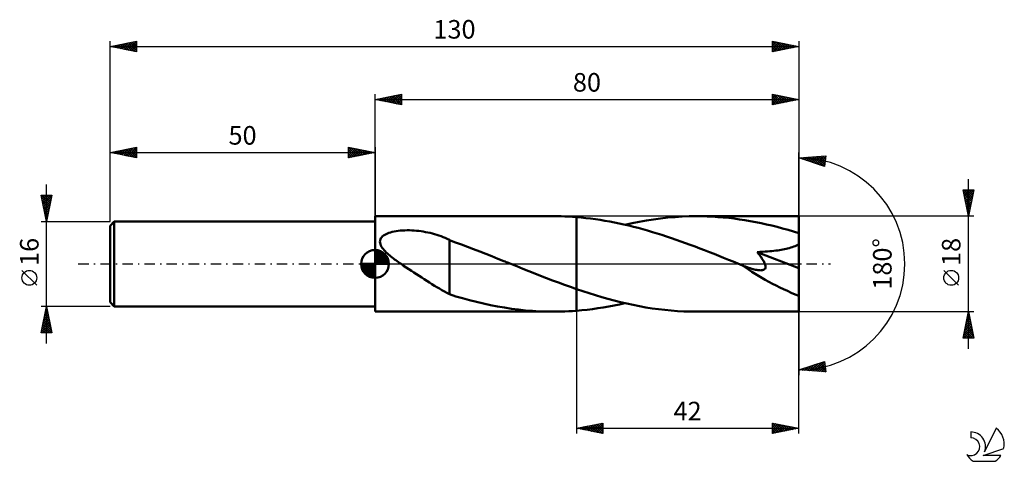
# Model space of a CAD drawing. Units: millimetres. Extents: x -17 to 169, y -37 to 46.
import ezdxf
from ezdxf.enums import TextEntityAlignment as Align

# ---------------------------------------------------------------- set-up
doc = ezdxf.new("R2010")
doc.units = ezdxf.units.MM
doc.header["$LTSCALE"] = 4.9
doc.linetypes.add('LONGDASH_DASH', pattern=[0.85, 0.4, -0.2, 0.05, -0.2])
for name, color, linetype in [('1', 4, 'CONTINUOUS'), ('2', 7, 'CONTINUOUS'), ('4', 2, 'LONGDASH_DASH'), ('CUT', 1, 'CONTINUOUS'), ('NOCUT', 7, 'CONTINUOUS'), ('SK1', 4, 'CONTINUOUS'), ('SK2', 7, 'CONTINUOUS'), ('SK4', 2, 'LONGDASH_DASH'), ('SK6', 5, 'CONTINUOUS')]:
    doc.layers.add(name, color=color, linetype=linetype)
doc.styles.get("Standard").update_dxf_attribs({"font": 'Monospac821 BT'})

msp = doc.modelspace()

# ---------------------------------------------------------------- linework, layer by layer
at = {"layer": '1', "color": 4, "linetype": 'CONTINUOUS', "lineweight": 50}
for p, q in [((50, 9), (83.67, 9)), ((50, -9), (50, 9)), ((84.39, 9), (83.67, 9)), ((85.11, 8.98), (84.39, 9)), ((85.84, 8.96), (85.11, 8.98)), ((86.56, 8.92), (85.84, 8.96)), ((87.28, 8.88), (86.56, 8.92)), ((88, 8.83), (87.28, 8.88)), ((88.9, 8.75), (88, 8.83)), ((88, 8.83), (88, 8.83)), ((88, 8.83), (88, 8.83)), ((88, 8.83), (88, 8.83)), ((88, 8.83), (88, 8.83)), ((88, 8.83), (88, 8.83)), ((88, 8.83), (88, 8.83)), ((88, -4.74), (88, 8.83)), ((88, -8.83), (88, 8.83)), ((89.8, 8.66), (88.9, 8.75)), ((90.7, 8.56), (89.8, 8.66)), ((91.59, 8.44), (90.7, 8.56)), ((92.49, 8.3), (91.59, 8.44)), ((93.39, 8.16), (92.49, 8.3)), ((94.29, 8), (93.39, 8.16)), ((95.19, 7.83), (94.29, 8)), ((96.09, 7.64), (95.19, 7.83)), ((96.98, 7.44), (96.09, 7.64)), ((97.88, 7.23), (96.98, 7.44)), ((97.17, 7.4), (98.52, 7.7)), ((98.52, 7.7), (99.86, 7.97)), ((99.86, 7.97), (101.22, 8.2)), ((101.22, 8.2), (102.56, 8.41)), ((102.56, 8.41), (103.91, 8.59)), ((103.91, 8.59), (105.26, 8.74)), ((105.26, 8.74), (106.62, 8.85)), ((106.62, 8.85), (107.97, 8.93)), ((107.97, 8.93), (109.31, 8.98)), ((109.31, 8.98), (110.66, 9)), ((111.68, 8.99), (110.66, 9)), ((130, 9), (110.66, 9)), ((112.7, 8.96), (111.68, 8.99)), ((113.71, 8.92), (112.7, 8.96)), ((114.73, 8.85), (113.71, 8.92)), ((115.74, 8.77), (114.73, 8.85)), ((116.76, 8.67), (115.74, 8.77)), ((117.78, 8.54), (116.76, 8.67)), ((118.8, 8.41), (117.78, 8.54)), ((119.82, 8.25), (118.8, 8.41)), ((120.83, 8.08), (119.82, 8.25)), ((121.85, 7.89), (120.83, 8.08)), ((122.87, 7.68), (121.85, 7.89)), ((123.89, 7.46), (122.87, 7.68)), ((124.9, 7.22), (123.89, 7.46)), ((130, -9), (130, 9)), ((51.85, 5.52), (52.08, 5.64)), ((52.08, 5.64), (52.34, 5.76)), ((52.34, 5.76), (52.63, 5.86)), ((52.63, 5.86), (52.93, 5.96)), ((52.93, 5.96), (53.26, 6.04)), ((53.26, 6.04), (53.6, 6.12)), ((53.6, 6.12), (53.97, 6.18)), ((53.97, 6.18), (54.36, 6.24)), ((54.36, 6.24), (54.76, 6.28)), ((54.76, 6.28), (55.18, 6.31)), ((55.18, 6.31), (55.62, 6.33)), ((55.62, 6.33), (56.06, 6.34)), ((56.5, 6.34), (56.06, 6.34)), ((56.94, 6.32), (56.5, 6.34)), ((57.38, 6.3), (56.94, 6.32)), ((57.82, 6.26), (57.38, 6.3)), ((58.26, 6.22), (57.82, 6.26)), ((58.69, 6.16), (58.26, 6.22)), ((59.12, 6.09), (58.69, 6.16)), ((59.55, 6.02), (59.12, 6.09)), ((59.98, 5.93), (59.55, 6.02)), ((60.4, 5.84), (59.98, 5.93)), ((60.82, 5.73), (60.4, 5.84)), ((61.24, 5.62), (60.82, 5.73)), ((61.65, 5.49), (61.24, 5.62)), ((98.77, 7.01), (97.88, 7.23)), ((99.67, 6.78), (98.77, 7.01)), ((100.57, 6.54), (99.67, 6.78)), ((101.46, 6.28), (100.57, 6.54)), ((102.36, 6.02), (101.46, 6.28)), ((103.25, 5.74), (102.36, 6.02)), ((104.14, 5.46), (103.25, 5.74)), ((125.92, 6.97), (124.9, 7.22)), ((126.94, 6.7), (125.92, 6.97)), ((127.96, 6.42), (126.94, 6.7)), ((128.98, 6.13), (127.96, 6.42)), ((130, 5.82), (128.98, 6.13)), ((50.93, 4.19), (50.95, 4.43)), ((50.95, 3.95), (50.93, 4.19)), ((50.95, 4.43), (51.01, 4.65)), ((51.02, 3.71), (50.95, 3.95)), ((51.01, 4.65), (51.12, 4.86)), ((51.12, 4.86), (51.26, 5.06)), ((51.26, 5.06), (51.43, 5.23)), ((51.43, 5.23), (51.63, 5.38)), ((51.63, 5.38), (51.85, 5.52)), ((62.06, 5.36), (61.65, 5.49)), ((62.46, 5.22), (62.06, 5.36)), ((62.86, 5.06), (62.46, 5.22)), ((63.26, 4.9), (62.86, 5.06)), ((63.65, 4.73), (63.26, 4.9)), ((64.04, 4.56), (63.65, 4.73)), ((64.04, 4.49), (64.04, 4.56)), ((65.18, 4.07), (64.04, 4.49)), ((64.04, 4.29), (64.04, 4.49)), ((64.04, 4.07), (64.04, 4.29)), ((64.04, 3.83), (64.04, 4.07)), ((64.04, 3.56), (64.04, 3.83)), ((66.31, 3.65), (65.18, 4.07)), ((105.04, 5.17), (104.14, 5.46)), ((105.94, 4.87), (105.04, 5.17)), ((106.83, 4.56), (105.94, 4.87)), ((107.73, 4.25), (106.83, 4.56)), ((108.62, 3.93), (107.73, 4.25)), ((109.51, 3.6), (108.62, 3.93)), ((129.78, 3.63), (130, 3.79)), ((51.11, 3.48), (51.02, 3.71)), ((51.24, 3.25), (51.11, 3.48)), ((51.38, 3.03), (51.24, 3.25)), ((51.54, 2.82), (51.38, 3.03)), ((51.72, 2.6), (51.54, 2.82)), ((51.91, 2.39), (51.72, 2.6)), ((52.12, 2.18), (51.91, 2.39)), ((52.34, 1.98), (52.12, 2.18)), ((52.56, 1.78), (52.34, 1.98)), ((64.04, 3.28), (64.04, 3.56)), ((64.04, 2.98), (64.04, 3.28)), ((64.04, 2.65), (64.04, 2.98)), ((64.04, 2.31), (64.04, 2.65)), ((64.04, 1.96), (64.04, 2.31)), ((64.04, 1.59), (64.04, 1.96)), ((67.46, 3.23), (66.31, 3.65)), ((68.61, 2.79), (67.46, 3.23)), ((69.76, 2.35), (68.61, 2.79)), ((70.9, 1.9), (69.76, 2.35)), ((72.05, 1.45), (70.9, 1.9)), ((110.41, 3.26), (109.51, 3.6)), ((111.3, 2.92), (110.41, 3.26)), ((112.2, 2.58), (111.3, 2.92)), ((113.1, 2.23), (112.2, 2.58)), ((114, 1.88), (113.1, 2.23)), ((114.89, 1.52), (114, 1.88)), ((122.14, 2.24), (122.65, 2.26)), ((122.27, 2.07), (122.14, 2.24)), ((130, -0.81), (122.14, 2.24)), ((122.41, 1.9), (122.27, 2.07)), ((122.54, 1.72), (122.41, 1.9)), ((122.65, 2.26), (123.14, 2.29)), ((123.14, 2.29), (123.61, 2.32)), ((123.61, 2.32), (124.05, 2.35)), ((124.05, 2.35), (124.49, 2.39)), ((124.49, 2.39), (124.9, 2.43)), ((124.9, 2.43), (125.29, 2.47)), ((125.29, 2.47), (125.66, 2.52)), ((125.66, 2.52), (126.02, 2.56)), ((126.02, 2.56), (126.36, 2.61)), ((126.36, 2.61), (126.68, 2.66)), ((126.68, 2.66), (126.98, 2.72)), ((126.98, 2.72), (127.27, 2.77)), ((127.27, 2.77), (127.57, 2.84)), ((127.57, 2.84), (127.87, 2.9)), ((127.87, 2.9), (128.17, 2.98)), ((128.17, 2.98), (128.46, 3.07)), ((128.46, 3.07), (128.75, 3.16)), ((128.75, 3.16), (129.02, 3.26)), ((129.02, 3.26), (129.29, 3.37)), ((129.29, 3.37), (129.54, 3.49)), ((129.54, 3.49), (129.78, 3.63)), ((52.78, 1.59), (52.56, 1.78)), ((53.01, 1.4), (52.78, 1.59)), ((53.24, 1.22), (53.01, 1.4)), ((53.47, 1.04), (53.24, 1.22)), ((53.71, 0.86), (53.47, 1.04)), ((53.95, 0.69), (53.71, 0.86)), ((54.19, 0.51), (53.95, 0.69)), ((54.43, 0.34), (54.19, 0.51)), ((54.67, 0.17), (54.43, 0.34)), ((54.92, 0), (54.67, 0.17)), ((55.4, -0.33), (54.92, 0)), ((64.04, 1.22), (64.04, 1.59)), ((64.04, 0.83), (64.04, 1.22)), ((64.04, 0.43), (64.04, 0.83)), ((64.04, 0.03), (64.04, 0.43)), ((64.04, -0.38), (64.04, 0.03)), ((73.19, 0.99), (72.05, 1.45)), ((74.34, 0.53), (73.19, 0.99)), ((74.56, 0.44), (74.34, 0.53)), ((74.78, 0.35), (74.56, 0.44)), ((75, 0.26), (74.78, 0.35)), ((75.21, 0.18), (75, 0.26)), ((75.43, 0.09), (75.21, 0.18)), ((75.65, 0), (75.43, 0.09)), ((76.77, -0.45), (75.65, 0)), ((115.79, 1.16), (114.89, 1.52)), ((116.69, 0.8), (115.79, 1.16)), ((117.58, 0.44), (116.69, 0.8)), ((118.47, 0.08), (117.58, 0.44)), ((119.36, -0.28), (118.47, 0.08)), ((122.67, 1.55), (122.54, 1.72)), ((122.8, 1.37), (122.67, 1.55)), ((122.93, 1.19), (122.8, 1.37)), ((123.04, 1.02), (122.93, 1.19)), ((123.15, 0.84), (123.04, 1.02)), ((123.26, 0.67), (123.15, 0.84)), ((123.36, 0.5), (123.26, 0.67)), ((123.45, 0.33), (123.36, 0.5)), ((123.53, 0.15), (123.45, 0.33)), ((123.6, -0.02), (123.53, 0.15)), ((55.88, -0.65), (55.4, -0.33)), ((56.37, -0.98), (55.88, -0.65)), ((56.86, -1.3), (56.37, -0.98)), ((57.35, -1.62), (56.86, -1.3)), ((57.84, -1.94), (57.35, -1.62)), ((64.04, -0.78), (64.04, -0.38)), ((64.04, -1.19), (64.04, -0.78)), ((64.04, -1.6), (64.04, -1.19)), ((64.04, -2), (64.04, -1.6)), ((77.89, -0.9), (76.77, -0.45)), ((79.01, -1.35), (77.89, -0.9)), ((80.14, -1.8), (79.01, -1.35)), ((81.26, -2.24), (80.14, -1.8)), ((119.41, -0.29), (119.36, -0.28)), ((119.45, -0.31), (119.41, -0.29)), ((119.5, -0.33), (119.45, -0.31)), ((119.54, -0.35), (119.5, -0.33)), ((119.59, -0.37), (119.54, -0.35)), ((119.63, -0.39), (119.59, -0.37)), ((119.94, -0.51), (119.63, -0.39)), ((120.24, -0.62), (119.94, -0.51)), ((120.54, -0.72), (120.24, -0.62)), ((120.82, -0.82), (120.54, -0.72)), ((121.09, -0.9), (120.82, -0.82)), ((121.35, -0.97), (121.09, -0.9)), ((121.59, -1.04), (121.35, -0.97)), ((121.82, -1.09), (121.59, -1.04)), ((122.04, -1.13), (121.82, -1.09)), ((122.24, -1.17), (122.04, -1.13)), ((122.43, -1.19), (122.24, -1.17)), ((122.61, -1.2), (122.43, -1.19)), ((122.79, -1.21), (122.61, -1.2)), ((122.79, -1.21), (122.96, -1.2)), ((122.96, -1.2), (123.13, -1.18)), ((123.13, -1.18), (123.27, -1.14)), ((123.27, -1.14), (123.41, -1.08)), ((123.41, -1.08), (123.52, -1)), ((123.52, -1), (123.61, -0.91)), ((123.65, -0.19), (123.6, -0.02)), ((123.61, -0.91), (123.67, -0.79)), ((123.69, -0.35), (123.65, -0.19)), ((123.67, -0.79), (123.7, -0.66)), ((123.71, -0.51), (123.69, -0.35)), ((123.7, -0.66), (123.71, -0.51)), ((58.33, -2.25), (57.84, -1.94)), ((58.81, -2.57), (58.33, -2.25)), ((59.3, -2.88), (58.81, -2.57)), ((59.78, -3.19), (59.3, -2.88)), ((60.26, -3.5), (59.78, -3.19)), ((60.74, -3.8), (60.26, -3.5)), ((64.04, -2), (64.04, -2)), ((64.04, -2), (64.04, -2)), ((64.04, -2), (64.04, -2)), ((64.04, -2), (64.04, -2)), ((64.04, -2), (64.04, -2)), ((64.04, -5.72), (64.04, -2)), ((82.38, -2.68), (81.26, -2.24)), ((83.5, -3.11), (82.38, -2.68)), ((84.63, -3.53), (83.5, -3.11)), ((85.75, -3.94), (84.63, -3.53)), ((61.22, -4.1), (60.74, -3.8)), ((61.69, -4.38), (61.22, -4.1)), ((62.16, -4.66), (61.69, -4.38)), ((62.63, -4.93), (62.16, -4.66)), ((63.1, -5.19), (62.63, -4.93)), ((63.57, -5.44), (63.1, -5.19)), ((64.04, -5.68), (63.57, -5.44)), ((86.88, -4.34), (85.75, -3.94)), ((88, -4.74), (86.88, -4.34)), ((88, -4.74), (88, -4.74)), ((88, -4.74), (88, -4.74)), ((88, -4.74), (88, -4.74)), ((88, -4.74), (88, -4.74)), ((88, -4.74), (88, -4.74)), ((89.2, -5.14), (88, -4.74)), ((90.39, -5.53), (89.2, -5.14)), ((91.59, -5.9), (90.39, -5.53)), ((65.28, -6.11), (64.04, -5.72)), ((66.53, -6.47), (65.28, -6.11)), ((67.81, -6.82), (66.53, -6.47)), ((69.14, -7.15), (67.81, -6.82)), ((70.46, -7.46), (69.14, -7.15)), ((92.78, -6.26), (91.59, -5.9)), ((93.97, -6.59), (92.78, -6.26)), ((95.16, -6.91), (93.97, -6.59)), ((96.35, -7.21), (95.16, -6.91)), ((96.15, -7.63), (97.16, -7.4)), ((97.54, -7.49), (96.35, -7.21)), ((50, -9), (83.67, -9)), ((71.78, -7.75), (70.46, -7.46)), ((73.1, -8.01), (71.78, -7.75)), ((74.43, -8.24), (73.1, -8.01)), ((75.75, -8.44), (74.43, -8.24)), ((77.07, -8.61), (75.75, -8.44)), ((78.39, -8.75), (77.07, -8.61)), ((79.71, -8.86), (78.39, -8.75)), ((81.03, -8.94), (79.71, -8.86)), ((82.35, -8.98), (81.03, -8.94)), ((83.67, -9), (82.35, -8.98)), ((83.67, -9), (84.39, -9)), ((84.39, -9), (85.11, -8.98)), ((85.11, -8.98), (85.84, -8.96)), ((85.84, -8.96), (86.56, -8.92)), ((86.56, -8.92), (87.28, -8.88)), ((87.28, -8.88), (88, -8.83)), ((88, -8.83), (89.02, -8.74)), ((88, -8.83), (88, -8.83)), ((88, -8.83), (88, -8.83)), ((88, -8.83), (88, -8.83)), ((88, -8.83), (88, -8.83)), ((88, -8.83), (88, -8.83)), ((88, -8.83), (88, -8.83)), ((89.02, -8.74), (90.03, -8.64)), ((90.03, -8.64), (91.05, -8.51)), ((91.05, -8.51), (92.07, -8.37)), ((92.07, -8.37), (93.09, -8.21)), ((93.09, -8.21), (94.11, -8.03)), ((94.11, -8.03), (95.13, -7.84)), ((95.13, -7.84), (96.15, -7.63)), ((98.73, -7.74), (97.54, -7.49)), ((99.92, -7.98), (98.73, -7.74)), ((101.12, -8.19), (99.92, -7.98)), ((102.31, -8.38), (101.12, -8.19)), ((103.5, -8.54), (102.31, -8.38)), ((104.69, -8.68), (103.5, -8.54)), ((105.89, -8.79), (104.69, -8.68)), ((107.08, -8.88), (105.89, -8.79)), ((108.27, -8.95), (107.08, -8.88)), ((109.46, -8.99), (108.27, -8.95)), ((110.66, -9), (109.46, -8.99)), ((110.66, -9), (130, -9))]:
    msp.add_line(p, q, dxfattribs=at)
msp.add_ellipse((130, 0), major_axis=(-16.26, 7.46), ratio=0.309913, start_param=1.007178, end_param=1.712041, dxfattribs=at)
at = {"layer": '2', "color": 7, "linetype": 'CONTINUOUS', "lineweight": 25}
for p, q in [((50, 9), (50, 32)), ((50, 31), (55, 32)), ((52.15, 30.57), (53.22, 31.64)), ((52.5, 30.5), (53.75, 31.75)), ((52.85, 30.43), (54.28, 31.86)), ((53.16, 31.63), (54.74, 30.05)), ((53.21, 30.36), (54.81, 31.96)), ((53.51, 31.7), (55, 30.21)), ((53.56, 30.29), (55, 31.73)), ((53.87, 31.77), (55, 30.64)), ((54.22, 31.84), (55, 31.06)), ((54.57, 31.91), (55, 31.49)), ((54.93, 31.99), (55, 31.91)), ((55, 32), (55, 30)), ((125, 30), (125, 32)), ((125, 32), (130, 31)), ((125, 31.75), (125.21, 31.96)), ((125, 31.91), (126.6, 30.32)), ((125, 31.32), (125.56, 31.89)), ((125, 30.9), (125.92, 31.82)), ((125, 30.47), (126.27, 31.75)), ((125, 30.05), (126.63, 31.67)), ((125.42, 31.92), (126.95, 30.39)), ((125.47, 30.09), (126.98, 31.6)), ((125.95, 31.81), (127.3, 30.46)), ((126.48, 31.7), (127.66, 30.53)), ((127.01, 31.6), (128.01, 30.6)), ((130, 32), (130, 0)), ((50, 31), (130, 31)), ((55, 30), (50, 31)), ((50.02, 31), (50.04, 31.01)), ((50.33, 31.07), (50.49, 30.9)), ((50.38, 30.92), (50.57, 31.11)), ((50.68, 31.14), (51.02, 30.8)), ((50.73, 30.85), (51.1, 31.22)), ((51.04, 31.21), (51.56, 30.69)), ((51.08, 30.78), (51.63, 31.33)), ((51.39, 31.28), (52.09, 30.58)), ((51.44, 30.71), (52.16, 31.43)), ((51.74, 31.35), (52.62, 30.48)), ((51.79, 30.64), (52.69, 31.54)), ((52.1, 31.42), (53.15, 30.37)), ((52.45, 31.49), (53.68, 30.26)), ((52.8, 31.56), (54.21, 30.16)), ((53.91, 30.22), (55, 31.3)), ((54.27, 30.15), (55, 30.88)), ((54.62, 30.08), (55, 30.46)), ((54.97, 30.01), (55, 30.03)), ((125, 31.49), (126.24, 30.25)), ((125, 31.07), (125.89, 30.18)), ((130, 31), (125, 30)), ((125, 30.64), (125.53, 30.11)), ((125, 30.22), (125.18, 30.04)), ((126, 30.2), (127.33, 31.53)), ((126.53, 30.31), (127.69, 31.46)), ((127.06, 30.41), (128.04, 31.39)), ((127.54, 31.49), (128.36, 30.67)), ((127.59, 30.52), (128.39, 31.32)), ((128.08, 31.38), (128.72, 30.74)), ((128.12, 30.62), (128.75, 31.25)), ((128.61, 31.28), (129.07, 30.81)), ((128.65, 30.73), (129.1, 31.18)), ((129.14, 31.17), (129.42, 30.88)), ((129.18, 30.84), (129.45, 31.11)), ((129.67, 31.07), (129.78, 30.96)), ((129.71, 30.94), (129.81, 31.04)), ((130, 0), (130, 21)), ((130, 20), (135.09, 20.37)), ((134.84, 18.38), (130, 20)), ((130.12, 19.96), (130.17, 20.01)), ((130.12, 20.01), (130.19, 19.94)), ((130.44, 19.85), (130.63, 20.05)), ((130.51, 20.04), (130.83, 19.72)), ((130.75, 19.75), (131.08, 20.08)), ((130.91, 20.07), (131.46, 19.51)), ((131.07, 19.64), (131.54, 20.11)), ((131.3, 20.09), (132.1, 19.3)), ((131.39, 19.54), (132, 20.14)), ((131.7, 20.12), (132.74, 19.08)), ((131.71, 19.43), (132.46, 20.18)), ((132.03, 19.32), (132.91, 20.21)), ((132.1, 20.15), (133.38, 18.87)), ((132.34, 19.22), (133.37, 20.24)), ((132.49, 20.18), (134.01, 18.66)), ((132.66, 19.11), (133.83, 20.28)), ((132.89, 20.21), (134.65, 18.44)), ((132.98, 19), (134.29, 20.31)), ((133.28, 20.24), (134.87, 18.65)), ((133.3, 18.9), (134.74, 20.34)), ((133.62, 18.79), (135.07, 20.25)), ((133.68, 20.27), (134.92, 19.03)), ((133.93, 18.68), (135.01, 19.76)), ((134.07, 20.29), (134.96, 19.4)), ((134.25, 18.58), (134.95, 19.27)), ((134.47, 20.32), (135.01, 19.78)), ((134.57, 18.47), (134.89, 18.79)), ((135.09, 20.37), (134.84, 18.38)), ((134.87, 20.35), (135.06, 20.16)), ((162, -16), (162, 16)), ((162, 9), (161, 14)), ((161, 14), (163, 14)), ((161.06, 13.69), (161.37, 14)), ((161.07, 13.67), (162.62, 12.11)), ((161.13, 13.34), (161.8, 14)), ((161.16, 14), (162.69, 12.46)), ((161.17, 13.14), (162.55, 11.76)), ((161.2, 12.98), (162.22, 14)), ((161.27, 12.63), (162.64, 14)), ((161.34, 12.28), (162.98, 13.91)), ((161.42, 11.92), (162.88, 13.38)), ((161.58, 14), (162.76, 12.82)), ((163, 14), (162, 9)), ((162.01, 14), (162.83, 13.17)), ((162.43, 14), (162.91, 13.53)), ((162.85, 14), (162.98, 13.88)), ((161.28, 12.61), (162.48, 11.4)), ((161.38, 12.08), (162.41, 11.05)), ((161.49, 11.57), (162.77, 12.85)), ((161.49, 11.55), (162.34, 10.7)), ((161.56, 11.22), (162.66, 12.32)), ((161.63, 10.86), (162.56, 11.79)), ((161.7, 10.51), (162.45, 11.26)), ((161.6, 11.02), (162.27, 10.34)), ((161.7, 10.49), (162.2, 9.99)), ((161.77, 10.15), (162.35, 10.73)), ((161.81, 9.95), (162.13, 9.64)), ((161.84, 9.8), (162.24, 10.2)), ((161.91, 9.45), (162.13, 9.67)), ((161.92, 9.42), (162.06, 9.28)), ((163, 9), (130, 9)), ((161.98, 9.09), (162.03, 9.14)), ((130, -32), (130, 0)), ((130, 0), (130, -21)), ((160.15, -4.02), (157.35, -1.22)), ((88, -9), (88, -32)), ((130, -9), (163, -9)), ((161, -14), (162, -9)), ((161.92, -9.39), (162.05, -9.26)), ((161.95, -9.27), (162.08, -9.41)), ((162, -9), (163, -14)), ((161.39, -12.04), (162.41, -11.03)), ((161.5, -11.51), (162.33, -10.67)), ((161.59, -11.04), (162.61, -12.06)), ((161.6, -10.98), (162.26, -10.32)), ((161.66, -10.69), (162.51, -11.53)), ((161.71, -10.45), (162.19, -9.97)), ((161.73, -10.33), (162.4, -11)), ((161.8, -9.98), (162.29, -10.47)), ((161.82, -9.92), (162.12, -9.61)), ((161.87, -9.63), (162.19, -9.94)), ((161.07, -13.63), (162.62, -12.09)), ((161.13, -14), (162.69, -12.44)), ((161.18, -13.1), (162.55, -11.73)), ((161.24, -12.81), (162.43, -14)), ((161.29, -12.57), (162.48, -11.38)), ((161.31, -12.46), (162.85, -14)), ((161.38, -12.1), (162.93, -13.65)), ((161.45, -11.75), (162.82, -13.12)), ((161.52, -11.39), (162.72, -12.59)), ((161.55, -14), (162.76, -12.79)), ((163, -14), (161, -14)), ((161.03, -13.87), (161.16, -14)), ((161.1, -13.52), (161.58, -14)), ((161.17, -13.16), (162, -14)), ((161.98, -14), (162.83, -13.15)), ((162.4, -14), (162.9, -13.5)), ((162.83, -14), (162.97, -13.85)), ((130, -20), (134.84, -18.38)), ((132.68, -20.19), (134.31, -18.56)), ((133.07, -20.22), (134.84, -18.45)), ((134.32, -18.56), (134.94, -19.17)), ((134.64, -18.45), (134.87, -18.69)), ((134.84, -18.38), (135.09, -20.37)), ((135.09, -20.37), (130, -20)), ((130.18, -19.94), (130.26, -20.02)), ((130.3, -20.02), (130.48, -19.84)), ((130.5, -19.83), (130.72, -20.05)), ((130.7, -20.05), (131.12, -19.62)), ((130.82, -19.73), (131.18, -20.09)), ((131.09, -20.08), (131.76, -19.41)), ((131.14, -19.62), (131.64, -20.12)), ((131.46, -19.51), (132.09, -20.15)), ((131.49, -20.11), (132.4, -19.2)), ((131.77, -19.41), (132.55, -20.18)), ((131.88, -20.14), (133.03, -18.99)), ((132.09, -19.3), (133.01, -20.22)), ((132.28, -20.16), (133.67, -18.77)), ((132.41, -19.19), (133.47, -20.25)), ((132.73, -19.09), (133.92, -20.28)), ((133.05, -18.98), (134.38, -20.32)), ((133.36, -18.88), (134.84, -20.35)), ((133.47, -20.25), (134.89, -18.83)), ((133.68, -18.77), (135.06, -20.15)), ((133.86, -20.28), (134.94, -19.2)), ((134, -18.66), (135, -19.66)), ((134.26, -20.31), (134.99, -19.58)), ((134.65, -20.34), (135.03, -19.96)), ((135.05, -20.36), (135.08, -20.33)), ((88, -31), (93, -30)), ((88, -31), (130, -31)), ((93, -32), (88, -31)), ((88.06, -31.01), (88.09, -30.98)), ((88.18, -30.96), (88.27, -31.05)), ((88.41, -31.08), (88.62, -30.88)), ((88.53, -30.89), (88.8, -31.16)), ((88.77, -31.15), (89.15, -30.77)), ((88.88, -30.82), (89.33, -31.27)), ((89.12, -31.22), (89.68, -30.66)), ((89.24, -30.75), (89.86, -31.37)), ((89.47, -31.29), (90.21, -30.56)), ((89.59, -30.68), (90.39, -31.48)), ((89.83, -31.37), (90.74, -30.45)), ((89.94, -30.61), (90.92, -31.58)), ((90.18, -31.44), (91.27, -30.35)), ((90.3, -30.54), (91.45, -31.69)), ((90.53, -31.51), (91.8, -30.24)), ((90.65, -30.47), (91.98, -31.8)), ((90.89, -31.58), (92.33, -30.13)), ((91.01, -30.4), (92.51, -31.9)), ((91.24, -31.65), (92.86, -30.03)), ((91.36, -30.33), (93, -31.97)), ((91.59, -31.72), (93, -30.31)), ((91.71, -30.26), (93, -31.54)), ((91.95, -31.79), (93, -30.74)), ((92.07, -30.19), (93, -31.12)), ((92.3, -31.86), (93, -31.16)), ((92.42, -30.12), (93, -30.7)), ((92.65, -31.93), (93, -31.59)), ((92.77, -30.05), (93, -30.27)), ((93, -30), (93, -32)), ((125, -32), (125, -30)), ((125, -30), (130, -31)), ((125, -30.03), (126.64, -31.67)), ((125, -30.31), (125.26, -30.05)), ((125, -30.73), (125.61, -30.12)), ((125, -31.16), (125.97, -30.19)), ((125, -31.58), (126.32, -30.26)), ((125, -30.45), (126.29, -31.74)), ((125, -30.88), (125.94, -31.81)), ((130, -31), (125, -32)), ((125, -31.3), (125.58, -31.88)), ((125.01, -32), (126.67, -30.33)), ((125.5, -30.1), (127, -31.6)), ((125.54, -31.89), (127.03, -30.41)), ((126.03, -30.21), (127.35, -31.53)), ((126.07, -31.79), (127.38, -30.48)), ((126.56, -30.31), (127.7, -31.46)), ((126.6, -31.68), (127.73, -30.55)), ((127.09, -30.42), (128.06, -31.39)), ((127.13, -31.57), (128.09, -30.62)), ((127.62, -30.52), (128.41, -31.32)), ((127.66, -31.47), (128.44, -30.69)), ((128.15, -30.63), (128.76, -31.25)), ((128.19, -31.36), (128.79, -30.76)), ((128.68, -30.74), (129.12, -31.18)), ((128.72, -31.26), (129.15, -30.83)), ((129.21, -30.84), (129.47, -31.11)), ((129.25, -31.15), (129.5, -30.9)), ((129.74, -30.95), (129.83, -31.03)), ((129.78, -31.04), (129.86, -30.97)), ((125, -31.73), (125.23, -31.95))]:
    msp.add_line(p, q, dxfattribs=at)
msp.add_circle((158.75, -2.62), 1.4, dxfattribs=at)
msp.add_arc((130, 0), 20, 270, 90, dxfattribs=at)
at = {"layer": '4', "color": 2, "linetype": 'LONGDASH_DASH', "lineweight": 25}
msp.add_line((50, 0), (130, 0), dxfattribs=at)
at = {"layer": 'CUT', "color": 1, "linetype": 'CONTINUOUS', "lineweight": 25}
for p, q in [((130, 9), (88, 9)), ((88, 9), (88, 0)), ((130, 0), (130, 9)), ((88, 0), (130, 0))]:
    msp.add_line(p, q, dxfattribs=at)
at = {"layer": 'NOCUT', "color": 7, "linetype": 'CONTINUOUS', "lineweight": 25}
for p, q in [((88, 9), (50, 9)), ((50, 9), (50, 8)), ((50, 8), (50, 0)), ((88, 0), (88, 9)), ((88, 9), (88, 9)), ((88, 9), (88, 0)), ((88, 9), (88, 0)), ((50, 0), (88, 0))]:
    msp.add_line(p, q, dxfattribs=at)
at = {"layer": 'SK1', "color": 4, "linetype": 'CONTINUOUS', "lineweight": 50}
for p, q in [((0.8, 8), (0, 7.2)), ((50, 8), (0.8, 8)), ((0.8, 8), (0.8, -8)), ((0, 7.2), (0, -7.2)), ((50, 0), (50, 2.62)), ((50, 2.56), (50.07, 2.62)), ((50, 2.19), (50.41, 2.59)), ((50, 2.56), (52.56, 0)), ((50, 1.81), (50.71, 2.53)), ((50, 1.44), (50.99, 2.43)), ((50, 1.07), (51.24, 2.31)), ((50, 2.19), (52.19, 0)), ((50, 0.7), (51.47, 2.17)), ((50, 0.33), (51.68, 2.01)), ((50.32, 2.6), (52.6, 0.32)), ((50.8, 2.5), (52.5, 0.8)), ((51.56, 2.11), (52.11, 1.56)), ((50, 0), (47.38, 0)), ((47.38, -0.07), (47.44, 0)), ((47.41, -0.41), (47.81, 0)), ((47.47, -0.71), (48.19, 0)), ((47.57, -0.99), (48.56, 0)), ((47.69, -1.24), (48.93, 0)), ((47.73, 0), (50, -2.27)), ((47.83, -1.47), (49.3, 0)), ((47.99, -1.68), (49.67, 0)), ((48.1, 0), (50, -1.9)), ((48.47, 0), (50, -1.53)), ((48.84, 0), (50, -1.16)), ((49.22, 0), (50, -0.78)), ((49.59, 0), (50, -0.41)), ((49.96, 0), (50, -0.04)), ((50, 1.81), (51.81, 0)), ((50, 1.44), (51.44, 0)), ((50, 1.07), (51.07, 0)), ((50, 0.7), (50.7, 0)), ((50, 0.33), (50.33, 0)), ((50, 0), (52.62, 0)), ((50, -2.62), (50, 0)), ((50.04, 0), (51.88, 1.83)), ((50.41, 0), (52.05, 1.64)), ((50.78, 0), (52.21, 1.42)), ((51.16, 0), (52.34, 1.19)), ((51.53, 0), (52.45, 0.93)), ((51.9, 0), (52.54, 0.65)), ((52.27, 0), (52.6, 0.33)), ((47.38, -0.02), (49.98, -2.62)), ((47.41, -0.42), (49.58, -2.59)), ((47.55, -0.93), (49.07, -2.45)), ((48.17, -1.88), (50, -0.04)), ((48.36, -2.05), (50, -0.41)), ((48.58, -2.21), (50, -0.78)), ((48.81, -2.34), (50, -1.16)), ((49.07, -2.45), (50, -1.53)), ((49.35, -2.54), (50, -1.9)), ((49.67, -2.6), (50, -2.27)), ((0, -7.2), (0.8, -8)), ((0.8, -8), (50, -8))]:
    msp.add_line(p, q, dxfattribs=at)
for start, end in [(90, 180), (0, 90), (180, 270), (270, 0)]:
    msp.add_arc((50, 0), 2.62, start, end, dxfattribs=at)
at = {"layer": 'SK2', "color": 7, "linetype": 'CONTINUOUS', "lineweight": 25}
for p, q in [((0, 16), (0, 42)), ((0, 41), (5, 42)), ((0, 41), (130, 41)), ((5, 40), (0, 41)), ((0.17, 40.97), (0.26, 41.05)), ((0.29, 41.06), (0.44, 40.91)), ((0.53, 40.89), (0.79, 41.16)), ((0.65, 41.13), (0.97, 40.81)), ((0.88, 40.82), (1.32, 41.26)), ((1, 41.2), (1.5, 40.7)), ((1.23, 40.75), (1.85, 41.37)), ((1.35, 41.27), (2.03, 40.59)), ((1.59, 40.68), (2.38, 41.48)), ((1.71, 41.34), (2.56, 40.49)), ((1.94, 40.61), (2.91, 41.58)), ((2.06, 41.41), (3.09, 40.38)), ((2.29, 40.54), (3.44, 41.69)), ((2.41, 41.48), (3.62, 40.28)), ((2.65, 40.47), (3.97, 41.79)), ((2.77, 41.55), (4.15, 40.17)), ((3, 40.4), (4.5, 41.9)), ((3.12, 41.62), (4.68, 40.06)), ((3.35, 40.33), (5, 41.97)), ((3.47, 41.69), (5, 40.17)), ((3.71, 40.26), (5, 41.55)), ((3.83, 41.77), (5, 40.59)), ((4.06, 40.19), (5, 41.13)), ((4.18, 41.84), (5, 41.02)), ((4.53, 41.91), (5, 41.44)), ((4.89, 41.98), (5, 41.87)), ((5, 42), (5, 40)), ((125, 40), (125, 42)), ((125, 42), (130, 41)), ((125, 41.99), (125.01, 42)), ((125, 41.56), (125.36, 41.93)), ((125, 41.14), (125.72, 41.86)), ((125, 40.72), (126.07, 41.79)), ((125, 40.29), (126.42, 41.72)), ((125, 41.67), (126.39, 40.28)), ((125, 41.25), (126.04, 40.21)), ((130, 41), (125, 40)), ((125.12, 41.98), (126.75, 40.35)), ((125.17, 40.03), (126.78, 41.64)), ((125.65, 41.87), (127.1, 40.42)), ((125.7, 40.14), (127.13, 41.57)), ((126.18, 41.76), (127.45, 40.49)), ((126.23, 40.25), (127.48, 41.5)), ((126.71, 41.66), (127.81, 40.56)), ((126.76, 40.35), (127.84, 41.43)), ((127.24, 41.55), (128.16, 40.63)), ((127.29, 40.46), (128.19, 41.36)), ((127.77, 41.45), (128.52, 40.7)), ((127.82, 40.56), (128.54, 41.29)), ((128.3, 41.34), (128.87, 40.77)), ((128.35, 40.67), (128.9, 41.22)), ((128.83, 41.23), (129.22, 40.84)), ((128.88, 40.78), (129.25, 41.15)), ((129.36, 41.13), (129.58, 40.92)), ((129.41, 40.88), (129.61, 41.08)), ((129.89, 41.02), (129.93, 40.99)), ((129.94, 40.99), (129.96, 41.01)), ((130, 42), (130, 0)), ((4.42, 40.12), (5, 40.7)), ((4.77, 40.05), (5, 40.28)), ((125, 40.82), (125.69, 40.14)), ((125, 40.4), (125.33, 40.07)), ((0, 8), (0, 22)), ((0, 21), (5, 22)), ((0, 21), (50, 21)), ((5, 20), (0, 21)), ((0.12, 20.98), (0.18, 21.04)), ((0.24, 21.05), (0.36, 20.93)), ((0.48, 20.9), (0.72, 21.14)), ((0.6, 21.12), (0.89, 20.82)), ((0.83, 20.83), (1.25, 21.25)), ((0.95, 21.19), (1.42, 20.72)), ((1.18, 20.76), (1.78, 21.36)), ((1.3, 21.26), (1.95, 20.61)), ((1.54, 20.69), (2.31, 21.46)), ((1.66, 21.33), (2.49, 20.5)), ((1.89, 20.62), (2.84, 21.57)), ((2.01, 21.4), (3.02, 20.4)), ((2.24, 20.55), (3.37, 21.67)), ((2.36, 21.47), (3.55, 20.29)), ((2.6, 20.48), (3.9, 21.78)), ((2.72, 21.54), (4.08, 20.18)), ((2.95, 20.41), (4.43, 21.89)), ((3.07, 21.61), (4.61, 20.08)), ((3.31, 20.34), (4.96, 21.99)), ((3.42, 21.68), (5, 20.11)), ((3.66, 20.27), (5, 21.61)), ((3.78, 21.76), (5, 20.53)), ((4.01, 20.2), (5, 21.19)), ((4.13, 21.83), (5, 20.96)), ((4.37, 20.13), (5, 20.76)), ((4.49, 21.9), (5, 21.38)), ((4.84, 21.97), (5, 21.81)), ((5, 22), (5, 20)), ((45, 20), (45, 22)), ((45, 22), (50, 21)), ((45, 21.97), (46.64, 20.33)), ((45, 21.73), (45.23, 21.95)), ((45, 21.3), (45.58, 21.88)), ((45, 20.88), (45.93, 21.81)), ((45, 20.46), (46.29, 21.74)), ((45, 20.03), (46.64, 21.67)), ((45, 21.55), (46.29, 20.26)), ((45, 21.12), (45.94, 20.19)), ((50, 21), (45, 20)), ((45, 20.7), (45.58, 20.12)), ((45.49, 21.9), (47, 20.4)), ((45.49, 20.1), (46.99, 21.6)), ((46.02, 21.8), (47.35, 20.47)), ((46.02, 20.2), (47.35, 21.53)), ((46.55, 21.69), (47.7, 20.54)), ((46.55, 20.31), (47.7, 21.46)), ((47.08, 21.58), (48.06, 20.61)), ((47.08, 20.42), (48.05, 21.39)), ((47.61, 21.48), (48.41, 20.68)), ((47.61, 20.52), (48.41, 21.32)), ((48.14, 20.63), (48.76, 21.25)), ((48.15, 21.37), (48.76, 20.75)), ((48.67, 20.73), (49.12, 21.18)), ((48.68, 21.26), (49.12, 20.82)), ((49.2, 20.84), (49.47, 21.11)), ((49.21, 21.16), (49.47, 20.89)), ((49.73, 20.95), (49.82, 21.04)), ((49.74, 21.05), (49.82, 20.96)), ((50, 22), (50, 8)), ((4.72, 20.06), (5, 20.34)), ((45, 20.27), (45.23, 20.05)), ((-12, -15), (-12, 15)), ((-12, 8), (-13, 13)), ((-13, 13), (-11, 13)), ((-12.99, 12.95), (-12.94, 13)), ((-12.93, 12.65), (-11.38, 11.1)), ((-12.92, 12.6), (-12.52, 13)), ((-12.86, 13), (-11.31, 11.45)), ((-12.85, 12.25), (-12.09, 13)), ((-12.82, 12.12), (-11.45, 10.74)), ((-12.78, 11.89), (-11.67, 13)), ((-12.72, 11.59), (-11.52, 10.39)), ((-12.71, 11.54), (-11.25, 13)), ((-12.64, 11.18), (-11.04, 12.78)), ((-12.57, 10.83), (-11.15, 12.25)), ((-12.5, 10.48), (-11.26, 11.72)), ((-12.43, 13), (-11.24, 11.8)), ((-12.42, 10.12), (-11.36, 11.19)), ((-12.01, 13), (-11.17, 12.16)), ((-11, 13), (-12, 8)), ((-11.59, 13), (-11.1, 12.51)), ((-11.16, 13), (-11.03, 12.86)), ((-12.61, 11.05), (-11.59, 10.04)), ((-12.5, 10.52), (-11.66, 9.68)), ((-12.4, 9.99), (-11.73, 9.33)), ((-12.35, 9.77), (-11.47, 10.66)), ((-12.29, 9.46), (-11.8, 8.98)), ((-12.28, 9.42), (-11.57, 10.13)), ((-12.21, 9.06), (-11.68, 9.6)), ((-13, 8), (0, 8)), ((-12.19, 8.93), (-11.88, 8.62)), ((-12.14, 8.71), (-11.79, 9.07)), ((-12.08, 8.4), (-11.95, 8.27)), ((-12.07, 8.36), (-11.89, 8.53)), ((-12, 8), (-12, 8)), ((-13.85, -4.02), (-16.65, -1.22)), ((-12, -8), (-13, -8)), ((-13, -13), (-12, -8)), ((-12.35, -9.74), (-11.77, -9.16)), ((-12.25, -9.25), (-11.63, -9.87)), ((-12.24, -9.21), (-11.84, -8.81)), ((-12.18, -8.89), (-11.73, -9.34)), ((-12.14, -8.68), (-11.91, -8.45)), ((-12.11, -8.54), (-11.84, -8.81)), ((-12.04, -8.18), (-11.94, -8.28)), ((-12.03, -8.15), (-11.98, -8.1)), ((0, -8), (-12, -8)), ((-12, -8), (-11, -13)), ((-12.88, -12.39), (-11.41, -10.93)), ((-12.77, -11.86), (-11.49, -10.57)), ((-12.67, -11.33), (-11.56, -10.22)), ((-12.6, -11.01), (-11.1, -12.52)), ((-12.56, -10.8), (-11.63, -9.87)), ((-12.53, -10.66), (-11.2, -11.99)), ((-12.46, -10.31), (-11.31, -11.46)), ((-12.45, -10.27), (-11.7, -9.51)), ((-12.39, -9.95), (-11.41, -10.93)), ((-12.32, -9.6), (-11.52, -10.4)), ((-11, -13), (-13, -13)), ((-12.98, -12.92), (-11.34, -11.28)), ((-12.96, -12.78), (-12.74, -13)), ((-12.89, -12.43), (-12.31, -13)), ((-12.81, -12.07), (-11.89, -13)), ((-12.74, -11.72), (-11.46, -13)), ((-12.67, -11.37), (-11.04, -13)), ((-12.64, -13), (-11.27, -11.63)), ((-12.21, -13), (-11.2, -11.99)), ((-11.79, -13), (-11.13, -12.34)), ((-11.37, -13), (-11.06, -12.69))]:
    msp.add_line(p, q, dxfattribs=at)
msp.add_circle((-15.25, -2.62), 1.4, dxfattribs=at)
at = {"layer": 'SK4', "color": 2, "linetype": 'LONGDASH_DASH', "lineweight": 25}
msp.add_line((-6, 0), (136, 0), dxfattribs=at)
at = {"layer": 'SK6', "color": 5, "linetype": 'CONTINUOUS', "lineweight": 25}
for p, q in [((167.23, -30.98), (165.04, -35.44)), ((162.44, -31.68), (162.44, -32.79)), ((164.78, -36.14), (168.7, -34.78)), ((168.14, -36.14), (164.78, -36.14)), ((162.9, -37.22), (167.04, -37.22))]:
    msp.add_line(p, q, dxfattribs=at)
for centre, radius, start, end in [((164.97, -34.03), 3.8, 348.7239, 53.4691), ((162.45, -34.47), 1.68, 243.4215, 90.3602), ((162.46, -34.45), 2.76, 338.9379, 90.4446), ((164.97, -34.03), 3.8, 210.5484, 236.978), ((164.97, -34.03), 3.8, 303.022, 326.3732)]:
    msp.add_arc(centre, radius, start, end, dxfattribs=at)

# ---------------------------------------------------------------- texts
at = {"layer": '2', "color": 7, "linetype": 'CONTINUOUS', "lineweight": 25}
for s, p in [('80', (90, 32.5)), ('42', (109, -29.5))]:
    msp.add_text(s, height=3.5, dxfattribs=at).set_placement(p, align=Align.CENTER)
for s, p in [('180°', (147.5, 0)), ('18', (160.5, 2.27))]:
    msp.add_text(s, height=3.5, rotation=90, dxfattribs=at).set_placement(p, align=Align.CENTER)
at = {"layer": 'SK2', "color": 7, "linetype": 'CONTINUOUS', "lineweight": 25}
for s, p in [('130', (65, 42.5)), ('50', (25, 22.5))]:
    msp.add_text(s, height=3.5, dxfattribs=at).set_placement(p, align=Align.CENTER)
msp.add_text('16', height=3.5, rotation=90, dxfattribs=at).set_placement((-13.5, 2.27), align=Align.CENTER)

doc.saveas('drawing.dxf')
